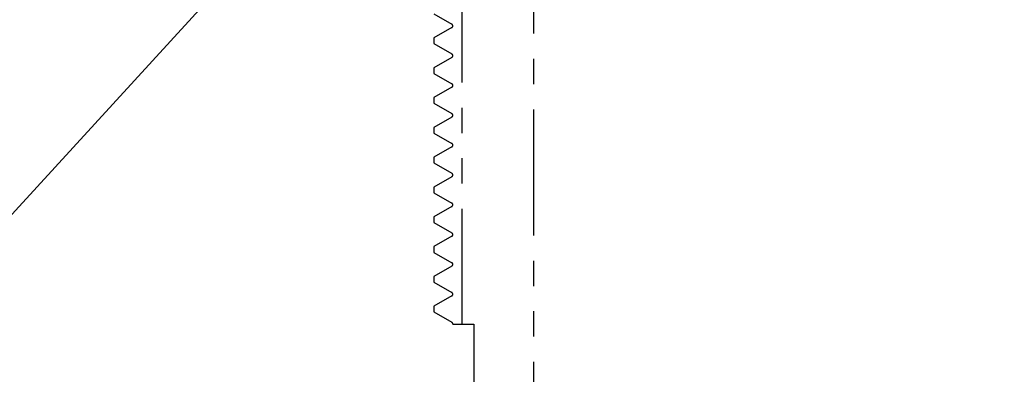
# Model space of a CAD drawing. Extents: x 2 to 594, y 2 to 418.
# Drawn here: x 190 to 239, y 210 to 227 of the extents above; entities that cross this region are included whole.
import ezdxf

# ---------------------------------------------------------------- set-up
doc = ezdxf.new("R2010")
doc.units = 0
doc.linetypes.add('PHANTOM', pattern=[12.7, 6.35, -1.27, 1.27, -1.27, 1.27, -1.27])
doc.layers.get('0').update_dxf_attribs({"linetype": 'CONTINUOUS'})
doc.styles.get("Standard").update_dxf_attribs({"font": 'txt', "bigfont": 'bigfont'})
doc.dimstyles.new('SLDDIMSTYLE0', dxfattribs={"dimtxt": 0.18, "dimasz": 2, "dimexe": 0, "dimexo": 0.0625, "dimgap": 0, "dimtad": 0, "dimtih": 1, "dimtoh": 1, "dimdec": 0, "dimrnd": 1e-09, "dimzin": 0, "dimtxsty": 'STANDARD', "dimblk1": 'OPEN30', "dimblk2": 'OPEN30', "dimsah": 1, "dimcen": 0.09, "dimazin": 3, "dimtfac": 2, "dimtdec": 0, "dimtofl": 0, "dimtmove": 0, "dimatfit": 3, "dimtolj": 1, "dimtzin": 0})
doc.dimstyles.new('SLDDIMSTYLE12', dxfattribs={"dimtxt": 0.18, "dimasz": 1, "dimexe": 0, "dimexo": 0.0625, "dimgap": 0, "dimtad": 0, "dimtih": 1, "dimtoh": 1, "dimdec": 0, "dimrnd": 1e-09, "dimzin": 0, "dimtxsty": 'STANDARD', "dimblk1": 'DOT', "dimblk2": 'DOT', "dimsah": 1, "dimcen": 0.09, "dimazin": 3, "dimtfac": 1, "dimtdec": 0, "dimtofl": 0, "dimtmove": 0, "dimatfit": 3, "dimtolj": 1, "dimtzin": 0})

msp = doc.modelspace()

# ---------------------------------------------------------------- linework, layer by layer
at = {"color": 7, "linetype": 'PHANTOM'}
for p, q in [((215.3683, 235.66958), (215.3683, 192.16958)), ((211.7683, 230.66958), (211.7683, 212.16958)), ((210.3683, 227.7758), (211.2683, 227.25619)), ((211.2683, 227.08298), (210.3683, 226.56337)), ((210.3683, 226.56337), (210.3683, 226.2758)), ((210.3683, 226.2758), (211.2683, 225.75619)), ((211.2683, 225.58298), (210.3683, 225.06337)), ((210.3683, 225.06337), (210.3683, 224.7758)), ((210.3683, 224.7758), (211.2683, 224.25619)), ((211.2683, 224.08298), (210.3683, 223.56337)), ((210.3683, 223.56337), (210.3683, 223.2758)), ((210.3683, 223.2758), (211.2683, 222.75619)), ((211.2683, 222.58298), (210.3683, 222.06337)), ((210.3683, 222.06337), (210.3683, 221.7758)), ((210.3683, 221.7758), (211.2683, 221.25619)), ((211.2683, 221.08298), (210.3683, 220.56337)), ((210.3683, 220.56337), (210.3683, 220.2758)), ((210.3683, 220.2758), (211.2683, 219.75619)), ((211.2683, 219.58298), (210.3683, 219.06337)), ((210.3683, 219.06337), (210.3683, 218.7758)), ((210.3683, 218.7758), (211.2683, 218.25619)), ((211.2683, 218.08298), (210.3683, 217.56337)), ((210.3683, 217.56337), (210.3683, 217.2758)), ((210.3683, 217.2758), (211.2683, 216.75619)), ((211.2683, 216.58298), (210.3683, 216.06337)), ((210.3683, 216.06337), (210.3683, 215.7758)), ((210.3683, 215.7758), (211.2683, 215.25619)), ((211.2683, 215.08298), (210.3683, 214.56337)), ((210.3683, 214.56337), (210.3683, 214.2758)), ((210.3683, 214.2758), (211.2683, 213.75619)), ((211.2683, 213.58298), (210.3683, 213.06337)), ((210.3683, 213.06337), (210.3683, 212.7758)), ((210.3683, 212.7758), (211.2683, 212.25619)), ((211.3183, 212.16958), (211.7683, 212.16958)), ((211.7683, 212.16958), (212.3683, 212.16958)), ((212.3683, 212.16958), (212.3683, 193.15108))]:
    msp.add_line(p, q, dxfattribs=at)
for centre, start in [((211.2183, 227.16958), 300), ((211.2183, 225.66958), 300), ((211.2183, 224.16958), 300), ((211.2183, 222.66958), 300), ((211.2183, 221.16958), 300), ((211.2183, 219.66958), 300), ((211.2183, 218.16958), 300), ((211.2183, 216.66958), 300), ((211.2183, 215.16958), 300), ((211.2183, 213.66958), 300), ((211.2183, 212.16958), 0)]:
    msp.add_arc(centre, 0.1, start, 60, dxfattribs=at)

# ---------------------------------------------------------------- leaders
at = {"color": 7, "linetype": 'CONTINUOUS'}
for points, dimstyle in [([(229.57751, 238.50792), (261.24377, 210.45433)], 'SLDDIMSTYLE12'), ([(201.00528, 230.66958), (182.55123, 210.44662)], 'SLDDIMSTYLE0')]:
    msp.add_leader(points, dimstyle=dimstyle, dxfattribs=at)

doc.saveas('drawing.dxf')
